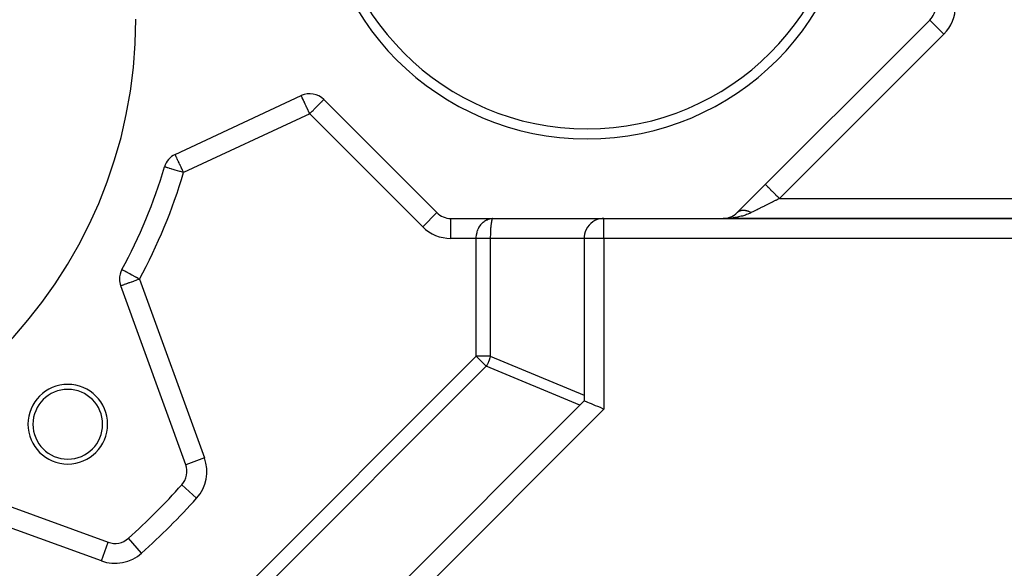
# Model space of a CAD drawing. Extents: x 24 to 1147, y -689 to 283.
# Drawn here: x 160 to 259, y -258 to -203 of the extents above; entities that cross this region are included whole.
import ezdxf

# ---------------------------------------------------------------- set-up
doc = ezdxf.new("R2010")
doc.units = 0
doc.linetypes.add('DASHED', pattern=[11.05, 8.7, -2.35])
doc.layers.get('0').update_dxf_attribs({"linetype": 'CONTINUOUS'})
doc.layers.add('NEVIDI', color=4, linetype='DASHED')

msp = doc.modelspace()

# ---------------------------------------------------------------- linework, layer by layer
at = {"color": 2}
for p, q in [((231.878735, -222.414214), (251.209688, -203.083261)), ((175.438219, -216.572125), (188.103267, -210.666316)), ((190.362717, -211.064718), (201.712213, -222.414214)), ((174.366913, -217.820785), (174.364797, -217.820163)), ((203.126426, -223), (230.464522, -223)), ((217.374212, -223.346944), (217.183787, -223.494153)), ((217.377112, -223.344972), (217.374212, -223.346944)), ((217.594348, -223.216803), (217.377112, -223.344972)), ((217.826105, -223.116955), (217.594348, -223.216803)), ((218.06853, -223.047095), (217.826105, -223.116955)), ((218.317586, -223.008335), (218.06853, -223.047095)), ((218.5, -223), (218.317586, -223.008335)), ((230.464522, -223), (263.864966, -223)), ((263.864966, -223), (230.464522, -223)), ((230.662711, -222.990156), (230.668589, -222.989578)), ((230.668589, -222.989578), (230.870428, -222.958483)), ((230.668589, -222.989578), (230.676645, -222.988854)), ((230.676645, -222.988854), (230.684707, -222.988195)), ((230.676645, -222.988854), (230.684707, -222.988195)), ((230.684707, -222.988195), (230.692775, -222.987603)), ((230.700848, -222.987076), (230.708927, -222.986615)), ((230.700848, -222.987076), (230.708927, -222.986615)), ((230.858973, -222.960716), (230.870428, -222.958483)), ((230.870428, -222.958483), (231.06783, -222.907065)), ((230.870428, -222.958483), (230.88619, -222.955641)), ((230.880296, -222.956575), (230.88619, -222.955641)), ((230.88619, -222.955641), (230.902001, -222.953056)), ((231.051285, -222.911991), (231.06783, -222.907065)), ((231.06783, -222.907065), (231.090608, -222.900823)), ((231.23787, -222.844433), (231.258663, -222.836012)), ((231.41685, -222.758713), (231.440852, -222.746184)), ((231.586422, -222.655699), (231.61248, -222.638762)), ((231.750051, -222.532335), (231.77173, -222.515089)), ((216.617032, -224.325965), (216.547101, -224.568463)), ((216.71681, -224.094341), (216.617032, -224.325965)), ((216.844965, -223.877117), (216.71681, -224.094341)), ((216.999455, -223.677742), (216.844965, -223.877117)), ((217.177781, -223.499424), (216.999455, -223.677742)), ((217.183787, -223.494153), (217.177781, -223.499424)), ((216.508271, -224.817591), (216.5, -225)), ((216.5, -225), (216.5, -240.728968)), ((216.547101, -224.568463), (216.508271, -224.817591)), ((170.094664, -228.134908), (170.092727, -228.133852)), ((176.500478, -247.719759), (169.969255, -229.775372)), ((216.5, -240.728968), (216.5, -241.314755)), ((216.085786, -241.728968), (174.585786, -283.228968)), ((216.5, -241.314755), (216.085786, -241.728968)), ((216.515849, -241.321389), (216.5, -241.314755)), ((216.563401, -241.341007), (216.515849, -241.321389)), ((216.641658, -241.373399), (216.563401, -241.341007)), ((216.749416, -241.418069), (216.641658, -241.373399)), ((216.885132, -241.47428), (216.749416, -241.418069)), ((217.046518, -241.54113), (216.885132, -241.47428)), ((217.231004, -241.617538), (217.046518, -241.54113)), ((217.435627, -241.702303), (217.231004, -241.617538)), ((217.657148, -241.794052), (217.435627, -241.702303)), ((217.892134, -241.891386), (217.657148, -241.794052)), ((218.136894, -241.992795), (217.892134, -241.891386)), ((218.387298, -242.096523), (218.136894, -241.992795)), ((218.5, -242.143182), (218.387298, -242.096523)), ((150.775372, -248.969255), (168.719759, -255.500478)), ((176.111593, -249.74068), (176.109948, -249.739205))]:
    msp.add_line(p, q, dxfattribs=at)
for centre, radius, start, end in [((216.795474, -188), 27, 180, 360), ((216.795474, -188), 26, 180, 360), ((249.795474, -201.669048), 2, 315, 360), ((124, -203), 47.5, 180, 360), ((188.948504, -212.478932), 2, 45, 115), ((176.283456, -218.38474), 2, 115, 163.603144), ((124, -203), 52.5, 331.396856, 343.603144), ((203.126426, -221), 2, 225, 270), ((230.464522, -221), 2, 270, 315), ((171.84864, -229.091332), 2, 151.396856, 180), ((171.84864, -229.091332), 2, 180, 200), ((164.65864, -243.65864), 4, 0, 180), ((164.65864, -243.65864), 3.5, 0, 180), ((214.5, -240.486327), 2, 326.878611, 326.908656), ((164.65864, -243.65864), 4, 180, 360), ((164.65864, -243.65864), 3.5, 180, 360), ((174.621093, -248.403799), 2, 318.109978, 20), ((124, -203), 70, 311.890022, 318.109978), ((169.403799, -253.621093), 2, 250, 311.890022)]:
    msp.add_arc(centre, radius, start, end, dxfattribs=at)
at = {"layer": 'NEVIDI', "color": 7, "linetype": 'CONTINUOUS'}
for p, q in [((252.623901, -204.497475), (251.210548, -203.084121)), ((252.623901, -204.497475), (236.121376, -221)), ((188.107625, -210.67566), (188.104258, -210.668441)), ((188.109988, -210.68073), (188.107625, -210.67566)), ((188.114091, -210.689527), (188.109988, -210.68073)), ((188.124606, -210.712077), (188.114091, -210.689527)), ((188.130047, -210.723746), (188.124606, -210.712077)), ((188.13467, -210.733659), (188.130047, -210.723746)), ((188.140501, -210.746165), (188.13467, -210.733659)), ((188.163125, -210.79468), (188.140501, -210.746165)), ((188.163652, -210.795811), (188.163125, -210.79468)), ((188.196977, -210.867277), (188.163652, -210.795811)), ((188.199191, -210.872025), (188.196977, -210.867277)), ((188.208694, -210.892404), (188.199191, -210.872025)), ((188.245373, -210.971062), (188.208694, -210.892404)), ((188.26602, -211.015341), (188.245373, -210.971062)), ((188.275908, -211.036546), (188.26602, -211.015341)), ((188.318531, -211.127952), (188.275908, -211.036546)), ((188.334199, -211.16155), (188.318531, -211.127952)), ((188.363618, -211.22464), (188.334199, -211.16155)), ((188.412212, -211.328851), (188.363618, -211.22464)), ((188.432959, -211.373341), (188.412212, -211.328851)), ((188.460678, -211.432787), (188.432959, -211.373341)), ((188.498718, -211.514363), (188.460678, -211.432787)), ((188.565764, -211.658144), (188.498718, -211.514363)), ((189.845855, -211.581581), (189.893263, -211.534172)), ((189.893263, -211.534172), (189.976259, -211.451176)), ((189.976259, -211.451176), (189.994513, -211.432922)), ((189.994513, -211.432922), (190.023739, -211.403696)), ((190.023739, -211.403696), (190.09039, -211.337045)), ((190.09039, -211.337045), (190.126491, -211.300945)), ((190.126491, -211.300945), (190.186322, -211.241113)), ((190.186322, -211.241113), (190.203147, -211.224288)), ((190.203147, -211.224288), (190.205986, -211.22145)), ((190.205986, -211.22145), (190.262547, -211.164888)), ((190.262547, -211.164888), (190.266356, -211.16108)), ((190.266356, -211.16108), (190.310442, -211.116994)), ((190.310442, -211.116994), (190.317919, -211.109516)), ((190.317919, -211.109516), (190.34024, -211.087196)), ((190.34024, -211.087196), (190.351477, -211.075958)), ((190.351477, -211.075958), (190.357267, -211.070168)), ((190.357267, -211.070168), (190.362717, -211.064718)), ((188.948504, -212.478932), (176.283456, -218.38474)), ((188.592352, -211.715162), (188.565764, -211.658144)), ((188.601047, -211.733809), (188.592352, -211.715162)), ((188.677043, -211.896781), (188.601047, -211.733809)), ((188.691633, -211.928071), (188.677043, -211.896781)), ((188.792618, -212.144635), (188.691633, -211.928071)), ((188.795032, -212.14981), (188.792618, -212.144635)), ((188.824108, -212.212164), (188.795032, -212.14981)), ((188.90086, -212.37676), (188.824108, -212.212164)), ((188.910895, -212.39828), (188.90086, -212.37676)), ((188.948504, -212.478932), (188.910895, -212.39828)), ((188.948504, -212.478932), (189.028244, -212.399191)), ((200.297999, -223.828427), (188.948504, -212.478932)), ((189.028244, -212.399191), (189.029244, -212.398191)), ((189.029244, -212.398191), (189.073615, -212.35382)), ((189.073615, -212.35382), (189.205298, -212.222137)), ((189.205298, -212.222137), (189.282652, -212.144783)), ((189.282652, -212.144783), (189.316758, -212.110677)), ((189.316758, -212.110677), (189.378225, -212.04921)), ((189.378225, -212.04921), (189.530585, -211.89685)), ((189.530585, -211.89685), (189.538963, -211.888472)), ((189.538963, -211.888472), (189.544396, -211.883039)), ((189.544396, -211.883039), (189.701074, -211.726362)), ((189.701074, -211.726362), (189.731975, -211.69546)), ((189.731975, -211.69546), (189.769332, -211.658103)), ((189.769332, -211.658103), (189.845855, -211.581581)), ((175.439191, -216.574208), (175.438219, -216.572125)), ((175.442547, -216.581405), (175.439191, -216.574208)), ((175.444936, -216.586529), (175.442547, -216.581405)), ((175.449063, -216.595379), (175.444936, -216.586529)), ((175.456906, -216.612198), (175.449063, -216.595379)), ((175.459728, -216.618249), (175.456906, -216.612198)), ((175.464995, -216.629546), (175.459728, -216.618249)), ((175.475861, -216.652847), (175.464995, -216.629546)), ((175.498073, -216.700482), (175.475861, -216.652847)), ((175.49934, -216.703199), (175.498073, -216.700482)), ((175.519139, -216.745657), (175.49934, -216.703199)), ((175.533089, -216.775573), (175.519139, -216.745657)), ((175.543642, -216.798204), (175.533089, -216.775573)), ((175.582291, -216.881087), (175.543642, -216.798204)), ((175.595863, -216.910192), (175.582291, -216.881087)), ((175.600977, -216.921161), (175.595863, -216.910192)), ((175.65747, -217.042308), (175.600977, -216.921161)), ((175.66917, -217.0674), (175.65747, -217.042308)), ((175.684097, -217.099411), (175.66917, -217.0674)), ((175.747134, -217.234593), (175.684097, -217.099411)), ((175.77413, -217.292486), (175.747134, -217.234593)), ((175.782369, -217.310156), (175.77413, -217.292486)), ((175.833626, -217.420076), (175.782369, -217.310156)), ((175.889325, -217.539523), (175.833626, -217.420076)), ((174.378838, -217.824294), (174.366913, -217.820785)), ((174.396225, -217.829411), (174.378838, -217.824294)), ((174.420939, -217.836683), (174.396225, -217.829411)), ((174.459487, -217.848026), (174.420939, -217.836683)), ((174.49092, -217.857275), (174.459487, -217.848026)), ((174.555633, -217.876317), (174.49092, -217.857275)), ((174.588257, -217.885917), (174.555633, -217.876317)), ((174.682792, -217.913735), (174.588257, -217.885917)), ((174.712358, -217.922435), (174.682792, -217.913735)), ((174.838811, -217.959644), (174.712358, -217.922435)), ((174.862067, -217.966487), (174.838811, -217.959644)), ((175.020819, -218.013201), (174.862067, -217.966487)), ((175.035997, -218.017668), (175.020819, -218.013201)), ((175.103215, -218.037447), (175.035997, -218.017668)), ((175.225504, -218.073431), (175.103215, -218.037447)), ((175.23184, -218.075296), (175.225504, -218.073431)), ((175.447042, -218.13862), (175.23184, -218.075296)), ((175.449254, -218.139271), (175.447042, -218.13862)), ((175.678148, -218.206625), (175.449254, -218.139271)), ((175.688033, -218.209533), (175.678148, -218.206625)), ((175.920879, -218.27805), (175.688033, -218.209533)), ((175.927301, -217.620964), (175.889325, -217.539523)), ((175.937543, -218.282953), (175.920879, -218.27805)), ((175.94501, -217.658941), (175.927301, -217.620964)), ((175.986714, -218.297422), (175.937543, -218.282953)), ((176.003025, -217.783355), (175.94501, -217.658941)), ((176.170797, -218.35159), (175.986714, -218.297422)), ((176.026622, -217.833959), (176.003025, -217.783355)), ((176.121449, -218.037315), (176.026622, -217.833959)), ((176.12997, -218.055589), (176.121449, -218.037315)), ((176.171956, -218.145628), (176.12997, -218.055589)), ((176.193288, -218.358208), (176.170797, -218.35159)), ((176.235794, -218.282528), (176.171956, -218.145628)), ((176.283456, -218.38474), (176.193288, -218.358208)), ((176.242779, -218.297509), (176.235794, -218.282528)), ((176.283456, -218.38474), (176.242779, -218.297509)), ((234.714943, -219.593574), (234.707162, -219.585786)), ((234.716742, -219.595374), (234.714943, -219.593574)), ((234.718404, -219.597036), (234.716742, -219.595374)), ((234.747289, -219.625921), (234.718404, -219.597036)), ((234.751242, -219.629874), (234.747289, -219.625921)), ((234.751987, -219.630619), (234.751242, -219.629874)), ((234.804183, -219.682811), (234.751987, -219.630619)), ((234.807305, -219.685933), (234.804183, -219.682811)), ((234.810208, -219.688837), (234.807305, -219.685933)), ((234.883586, -219.76221), (234.810208, -219.688837)), ((234.884614, -219.763239), (234.883586, -219.76221)), ((234.892605, -219.771229), (234.884614, -219.763239)), ((234.979475, -219.858098), (234.892605, -219.771229)), ((234.987137, -219.865759), (234.979475, -219.858098)), ((234.996948, -219.875571), (234.987137, -219.865759)), ((235.093604, -219.972229), (234.996948, -219.875571)), ((235.109911, -219.988536), (235.093604, -219.972229)), ((235.121377, -220.000003), (235.109911, -219.988536)), ((235.224052, -220.10268), (235.121377, -220.000003)), ((235.250827, -220.129456), (235.224052, -220.10268)), ((235.263678, -220.142308), (235.250827, -220.129456)), ((235.368734, -220.247365), (235.263678, -220.142308)), ((235.407302, -220.285933), (235.368734, -220.247365)), ((235.4213, -220.299931), (235.407302, -220.285933)), ((235.525422, -220.404053), (235.4213, -220.299931)), ((235.57637, -220.455), (235.525422, -220.404053)), ((235.591428, -220.470058), (235.57637, -220.455)), ((235.691548, -220.570177), (235.591428, -220.470058)), ((235.306986, -221.407196), (234.968571, -221.576403)), ((235.358058, -221.38166), (235.306986, -221.407196)), ((235.394945, -221.363217), (235.358058, -221.38166)), ((235.703603, -221.208884), (235.394945, -221.363217)), ((235.755352, -220.633981), (235.691548, -220.570177)), ((235.755088, -221.183142), (235.703603, -221.208884)), ((235.895823, -221.112773), (235.755088, -221.183142)), ((235.771042, -220.649671), (235.755352, -220.633981)), ((235.864644, -220.743274), (235.771042, -220.649671)), ((235.940875, -220.819505), (235.864644, -220.743274)), ((236.104273, -221.008551), (235.895823, -221.112773)), ((235.95706, -220.83569), (235.940875, -220.819505)), ((236.041639, -220.92027), (235.95706, -220.83569)), ((236.121376, -221.000009), (236.041639, -220.92027)), ((236.121376, -221), (236.104273, -221.008551)), ((236.121376, -221), (263.864966, -221)), ((200.297999, -223.828427), (201.712213, -222.414214)), ((231.904958, -222.389379), (231.901809, -222.392222)), ((231.939686, -222.360291), (231.904958, -222.389379)), ((231.943053, -222.357676), (231.939686, -222.360291)), ((231.946345, -222.355151), (231.943053, -222.357676)), ((231.953486, -222.349782), (231.946345, -222.355151)), ((231.980042, -222.331046), (231.953486, -222.349782)), ((231.983617, -222.328664), (231.980042, -222.331046)), ((232.022792, -222.30454), (231.983617, -222.328664)), ((232.026574, -222.302392), (232.022792, -222.30454)), ((232.033972, -222.298277), (232.026574, -222.302392)), ((232.042012, -222.293932), (232.033972, -222.298277)), ((232.067873, -222.280814), (232.042012, -222.293932)), ((232.071846, -222.27891), (232.067873, -222.280814)), ((232.115193, -222.259925), (232.071846, -222.27891)), ((232.119355, -222.258266), (232.115193, -222.259925)), ((232.13163, -222.253533), (232.119355, -222.258266)), ((232.140493, -222.250259), (232.13163, -222.253533)), ((232.164684, -222.241916), (232.140493, -222.250259)), ((232.169021, -222.240508), (232.164684, -222.241916)), ((232.216235, -222.226826), (232.169021, -222.240508)), ((232.220752, -222.225668), (232.216235, -222.226826)), ((232.238464, -222.221365), (232.220752, -222.225668)), ((232.248089, -222.219185), (232.238464, -222.221365)), ((232.269764, -222.214667), (232.248089, -222.219185)), ((232.274445, -222.213761), (232.269764, -222.214667)), ((232.325161, -222.205458), (232.274445, -222.213761)), ((232.33, -222.204805), (232.325161, -222.205458)), ((232.35371, -222.201944), (232.33, -222.204805)), ((232.364035, -222.200869), (232.35371, -222.201944)), ((232.382331, -222.199213), (232.364035, -222.200869)), ((232.387315, -222.198816), (232.382331, -222.199213)), ((232.441166, -222.195952), (232.387315, -222.198816)), ((232.446288, -222.195812), (232.441166, -222.195952)), ((232.476453, -222.195434), (232.446288, -222.195812)), ((232.487352, -222.195482), (232.476453, -222.195434)), ((232.501606, -222.195691), (232.487352, -222.195482)), ((232.506847, -222.195808), (232.501606, -222.195691)), ((232.563505, -222.198435), (232.506847, -222.195808)), ((232.568881, -222.19881), (232.563505, -222.198435)), ((232.605637, -222.201937), (232.568881, -222.19881)), ((232.61706, -222.203106), (232.605637, -222.201937)), ((232.626586, -222.204151), (232.61706, -222.203106)), ((232.632244, -222.204801), (232.626586, -222.204151)), ((232.691021, -222.212848), (232.632244, -222.204801)), ((232.696789, -222.213761), (232.691021, -222.212848)), ((232.740301, -222.221352), (232.696789, -222.213761)), ((232.752108, -222.223621), (232.740301, -222.221352)), ((232.756527, -222.224493), (232.752108, -222.223621)), ((232.76239, -222.225668), (232.756527, -222.224493)), ((232.823017, -222.239074), (232.76239, -222.225668)), ((232.828962, -222.24051), (232.823017, -222.239074)), ((232.879359, -222.253529), (232.828962, -222.24051)), ((232.890404, -222.256583), (232.879359, -222.253529)), ((232.891571, -222.25691), (232.890404, -222.256583)), ((232.896387, -222.258268), (232.891571, -222.25691)), ((232.958465, -222.276964), (232.896387, -222.258268)), ((232.96454, -222.278912), (232.958465, -222.276964)), ((233.02169, -222.298247), (232.96454, -222.278912)), ((233.027171, -222.300197), (233.02169, -222.298247)), ((233.033295, -222.302395), (233.027171, -222.300197)), ((233.034043, -222.302665), (233.033295, -222.302395)), ((233.096379, -222.32623), (233.034043, -222.302665)), ((233.102523, -222.328667), (233.096379, -222.32623)), ((233.165913, -222.354995), (233.102523, -222.328667)), ((233.166188, -222.355114), (233.165913, -222.354995)), ((233.172099, -222.35768), (233.166188, -222.355114)), ((233.178739, -222.360584), (233.172099, -222.35768)), ((233.235695, -222.386462), (233.178739, -222.360584)), ((233.241041, -222.439704), (233.212183, -222.45348)), ((233.241895, -222.389384), (233.235695, -222.386462)), ((233.292949, -222.414214), (233.241041, -222.439704)), ((233.292943, -222.414214), (233.241895, -222.389384)), ((233.524084, -222.298643), (233.292949, -222.414214)), ((233.563888, -222.278742), (233.524084, -222.298643)), ((233.583426, -222.268974), (233.563888, -222.278742)), ((233.842043, -222.139668), (233.583426, -222.268974)), ((233.884731, -222.118324), (233.842043, -222.139668)), ((233.992766, -222.064305), (233.884731, -222.118324)), ((234.182757, -221.969309), (233.992766, -222.064305)), ((234.228163, -221.946606), (234.182757, -221.969309)), ((234.435975, -221.8427), (234.228163, -221.946606)), ((234.542952, -221.789212), (234.435975, -221.8427)), ((234.590592, -221.765392), (234.542952, -221.789212)), ((234.90585, -221.607763), (234.590592, -221.765392)), ((234.918923, -221.601226), (234.90585, -221.607763)), ((234.968571, -221.576403), (234.918923, -221.601226)), ((203.126426, -225), (203.126426, -223)), ((206.2546, -223.476923), (206.347056, -223.388587)), ((206.347056, -223.388587), (206.351035, -223.385066)), ((206.351035, -223.385066), (206.369825, -223.368736)), ((206.369825, -223.368736), (206.468285, -223.29062)), ((206.468285, -223.29062), (206.492509, -223.273195)), ((206.492509, -223.273195), (206.527057, -223.249491)), ((206.527057, -223.249491), (206.596288, -223.205847)), ((206.596288, -223.205847), (206.621716, -223.191051)), ((206.621716, -223.191051), (206.716043, -223.141616)), ((206.716043, -223.141616), (206.729849, -223.135074)), ((206.729849, -223.135074), (206.756321, -223.123007)), ((206.756321, -223.123007), (206.868243, -223.078691)), ((206.868243, -223.078691), (206.895473, -223.069492)), ((206.895473, -223.069492), (206.914728, -223.06335)), ((206.914728, -223.06335), (207.010131, -223.037257)), ((207.010131, -223.037257), (207.037891, -223.030994)), ((207.037891, -223.030994), (207.120002, -223.015892)), ((207.120002, -223.015892), (207.154405, -223.011066)), ((207.154405, -223.011066), (207.1826, -223.007765)), ((207.188052, -223.36871), (207.174351, -223.455007)), ((207.1826, -223.007765), (207.300242, -223.00029)), ((207.191426, -223.349334), (207.188052, -223.36871)), ((207.192204, -223.344965), (207.191426, -223.349334)), ((207.206017, -223.273197), (207.192204, -223.344965)), ((207.209603, -223.256261), (207.206017, -223.273197)), ((207.218571, -223.216752), (207.209603, -223.256261)), ((207.224922, -223.191117), (207.218571, -223.216752)), ((207.228697, -223.176763), (207.224922, -223.191117)), ((207.244645, -223.123019), (207.228697, -223.176763)), ((207.246661, -223.11699), (207.244645, -223.123019)), ((207.248558, -223.111466), (207.246661, -223.11699)), ((207.265015, -223.069517), (207.248558, -223.111466)), ((207.269034, -223.060848), (207.265015, -223.069517)), ((207.27607, -223.047118), (207.269034, -223.060848)), ((207.285871, -223.031002), (207.27607, -223.047118)), ((207.289971, -223.025282), (207.285871, -223.031002)), ((207.306296, -223.008345), (207.289971, -223.025282)), ((207.30708, -223.007763), (207.306296, -223.008345)), ((207.311199, -223.005055), (207.30708, -223.007763)), ((207.328427, -223), (207.311199, -223.005055)), ((218.5, -225), (218.5, -223)), ((230.754447, -222.99474), (230.464522, -223)), ((230.860955, -222.990154), (230.754447, -222.99474)), ((230.968077, -222.984089), (230.860955, -222.990154)), ((231.147983, -222.970589), (230.968077, -222.984089)), ((231.253241, -222.960734), (231.147983, -222.970589)), ((231.463362, -222.936641), (231.253241, -222.960734)), ((231.535779, -222.926941), (231.463362, -222.936641)), ((231.638097, -222.911983), (231.535779, -222.926941)), ((231.912365, -222.864386), (231.638097, -222.911983)), ((231.942961, -222.858374), (231.912365, -222.864386)), ((232.01114, -222.844449), (231.942961, -222.858374)), ((232.27468, -222.783489), (232.01114, -222.844449)), ((232.369161, -222.758718), (232.27468, -222.783489)), ((232.399138, -222.750519), (232.369161, -222.758718)), ((232.619004, -222.685097), (232.399138, -222.750519)), ((232.708234, -222.655728), (232.619004, -222.685097)), ((232.824183, -222.614928), (232.708234, -222.655728)), ((232.942239, -222.570104), (232.824183, -222.614928)), ((233.025404, -222.536384), (232.942239, -222.570104)), ((233.212183, -222.45348), (233.025404, -222.536384)), ((205.722615, -224.507602), (205.750042, -224.392082)), ((205.750042, -224.392082), (205.755622, -224.37136)), ((205.755622, -224.37136), (205.76478, -224.338897)), ((205.76478, -224.338897), (205.807581, -224.206503)), ((205.807581, -224.206503), (205.818971, -224.175381)), ((205.818971, -224.175381), (205.825903, -224.157116)), ((205.825903, -224.157116), (205.87128, -224.048031)), ((205.87128, -224.048031), (205.88493, -224.018197)), ((205.88493, -224.018197), (205.925707, -223.935567)), ((205.925707, -223.935567), (205.946375, -223.896884)), ((205.946375, -223.896884), (205.962143, -223.868629)), ((205.962143, -223.868629), (206.032147, -223.754382)), ((206.032147, -223.754382), (206.047876, -223.730897)), ((206.047876, -223.730897), (206.049933, -223.727878)), ((206.049933, -223.727878), (206.128048, -223.62144)), ((206.128048, -223.62144), (206.147695, -223.596937)), ((206.147695, -223.596937), (206.190356, -223.546482)), ((206.190356, -223.546482), (206.233329, -223.499153)), ((206.233329, -223.499153), (206.2546, -223.476923)), ((207.099424, -224.339049), (207.094308, -224.47468)), ((207.099979, -224.326129), (207.099424, -224.339049)), ((207.10082, -224.307061), (207.099979, -224.326129)), ((207.107378, -224.175353), (207.10082, -224.307061)), ((207.109116, -224.144405), (207.107378, -224.175353)), ((207.112096, -224.094327), (207.109116, -224.144405)), ((207.117036, -224.018264), (207.112096, -224.094327)), ((207.119114, -223.988453), (207.117036, -224.018264)), ((207.127631, -223.877235), (207.119114, -223.988453)), ((207.128349, -223.86856), (207.127631, -223.877235)), ((207.130733, -223.840439), (207.128349, -223.86856)), ((207.141203, -223.727831), (207.130733, -223.840439)), ((207.143844, -223.701871), (207.141203, -223.727831)), ((207.146371, -223.677851), (207.143844, -223.701871)), ((207.155517, -223.59691), (207.146371, -223.677851)), ((207.15846, -223.57269), (207.155517, -223.59691)), ((207.168024, -223.499385), (207.15846, -223.57269)), ((207.17117, -223.476938), (207.168024, -223.499385)), ((207.174351, -223.455007), (207.17117, -223.476938)), ((205.671573, -225), (203.126426, -225)), ((205.671573, -225), (205.673963, -224.889366)), ((205.671573, -236.829473), (205.671573, -225)), ((205.727583, -225), (205.671573, -225)), ((205.673963, -224.889366), (205.674061, -224.88721)), ((205.674061, -224.88721), (205.675759, -224.855265)), ((205.675759, -224.855265), (205.688512, -224.713871)), ((205.688512, -224.713871), (205.692811, -224.68021)), ((205.692811, -224.68021), (205.699073, -224.636829)), ((205.699073, -224.636829), (205.715869, -224.540756)), ((205.715869, -224.540756), (205.722615, -224.507602)), ((205.743424, -225), (205.727583, -225)), ((205.816596, -225), (205.743424, -225)), ((205.83241, -225), (205.816596, -225)), ((205.845884, -225), (205.83241, -225)), ((205.905444, -225), (205.845884, -225)), ((205.921185, -225), (205.905444, -225)), ((205.993745, -225), (205.921185, -225)), ((206.009383, -225), (205.993745, -225)), ((206.081454, -225), (206.009383, -225)), ((206.087347, -225), (206.081454, -225)), ((206.096904, -225), (206.087347, -225)), ((206.168278, -225), (206.096904, -225)), ((206.18364, -225), (206.168278, -225)), ((206.254216, -225), (206.18364, -225)), ((206.269387, -225), (206.254216, -225)), ((206.322741, -225), (206.269387, -225)), ((206.338856, -225), (206.322741, -225)), ((206.353888, -225), (206.338856, -225)), ((206.42227, -225), (206.353888, -225)), ((206.43694, -225), (206.42227, -225)), ((206.504158, -225), (206.43694, -225)), ((206.518561, -225), (206.504158, -225)), ((206.548405, -225), (206.518561, -225)), ((206.584388, -225), (206.548405, -225)), ((206.598484, -225), (206.584388, -225)), ((206.662797, -225), (206.598484, -225)), ((206.676561, -225), (206.662797, -225)), ((206.739292, -225), (206.676561, -225)), ((206.752682, -225), (206.739292, -225)), ((206.760893, -225), (206.752682, -225)), ((206.8136, -225), (206.760893, -225)), ((206.826599, -225), (206.8136, -225)), ((206.885623, -225), (206.826599, -225)), ((206.898227, -225), (206.885623, -225)), ((206.955262, -225), (206.898227, -225)), ((206.957148, -225), (206.955262, -225)), ((206.967477, -225), (206.957148, -225)), ((207.022414, -225), (206.967477, -225)), ((207.034067, -225), (207.022414, -225)), ((207.085786, -225), (207.034067, -225)), ((207.085787, -224.997298), (207.085786, -225.000002)), ((207.085786, -225), (207.085786, -236.829473)), ((216.5, -225), (207.085786, -225)), ((207.086422, -224.855192), (207.085787, -224.997298)), ((207.086755, -224.821405), (207.086422, -224.855192)), ((207.086796, -224.81767), (207.086755, -224.821405)), ((207.088906, -224.68029), (207.086796, -224.81767)), ((207.089608, -224.646396), (207.088906, -224.68029)), ((207.091505, -224.568373), (207.089608, -224.646396)), ((207.093252, -224.507756), (207.091505, -224.568373)), ((207.094308, -224.47468), (207.093252, -224.507756)), ((218.5, -225), (216.515892, -225)), ((218.5, -225), (218.5, -242.143182)), ((263.901474, -225), (218.5, -225)), ((170.103467, -228.139708), (170.094664, -228.134908)), ((170.121476, -228.149528), (170.103467, -228.139708)), ((170.136022, -228.15746), (170.121476, -228.149528)), ((170.179398, -228.181112), (170.136022, -228.15746)), ((170.190953, -228.187414), (170.179398, -228.181112)), ((170.224462, -228.205686), (170.190953, -228.187414)), ((170.267395, -228.229097), (170.224462, -228.205686)), ((170.268918, -228.229927), (170.267395, -228.229097)), ((170.370724, -228.285441), (170.268918, -228.229927)), ((170.383801, -228.292572), (170.370724, -228.285441)), ((170.497341, -228.354484), (170.383801, -228.292572)), ((170.526538, -228.370404), (170.497341, -228.354484)), ((170.649351, -228.437373), (170.526538, -228.370404)), ((170.657454, -228.441792), (170.649351, -228.437373)), ((170.693116, -228.461237), (170.657454, -228.441792)), ((170.826426, -228.53393), (170.693116, -228.461237)), ((170.880484, -228.563407), (170.826426, -228.53393)), ((171.027282, -228.643455), (170.880484, -228.563407)), ((171.08524, -228.675058), (171.027282, -228.643455)), ((171.244531, -229.31121), (171.05673, -229.379564)), ((171.10949, -228.688281), (171.08524, -228.675058)), ((171.249034, -228.764373), (171.10949, -228.688281)), ((171.277495, -229.299212), (171.244531, -229.31121)), ((171.30378, -228.794226), (171.249034, -228.764373)), ((171.486162, -229.223264), (171.277495, -229.299212)), ((171.487305, -228.8943), (171.30378, -228.794226)), ((171.507387, -229.215538), (171.486162, -229.223264)), ((171.532188, -228.918774), (171.487305, -228.8943)), ((171.5588, -229.196825), (171.507387, -229.215538)), ((171.573341, -228.941214), (171.532188, -228.918774)), ((171.735983, -229.132336), (171.5588, -229.196825)), ((171.735995, -229.029908), (171.573341, -228.941214)), ((171.742718, -229.129885), (171.735983, -229.132336)), ((171.766195, -229.046375), (171.735995, -229.029908)), ((171.84864, -229.091332), (171.742718, -229.129885)), ((171.84864, -229.091332), (171.766195, -229.046375)), ((171.84864, -229.091332), (178.379863, -247.035719)), ((169.982445, -229.770572), (169.969255, -229.775372)), ((169.984196, -229.769934), (169.982445, -229.770572)), ((170.022109, -229.756135), (169.984196, -229.769934)), ((170.028817, -229.753694), (170.022109, -229.756135)), ((170.088248, -229.732063), (170.028817, -229.753694)), ((170.102356, -229.726928), (170.088248, -229.732063)), ((170.180047, -229.69865), (170.102356, -229.726928)), ((170.18078, -229.698384), (170.180047, -229.69865)), ((170.203652, -229.690059), (170.18078, -229.698384)), ((170.299296, -229.655247), (170.203652, -229.690059)), ((170.331167, -229.643647), (170.299296, -229.655247)), ((170.44345, -229.602779), (170.331167, -229.643647)), ((170.482765, -229.58847), (170.44345, -229.602779)), ((170.612145, -229.54138), (170.482765, -229.58847)), ((170.656093, -229.525384), (170.612145, -229.54138)), ((170.803681, -229.471666), (170.656093, -229.525384)), ((170.848423, -229.455381), (170.803681, -229.471666)), ((170.861174, -229.45074), (170.848423, -229.455381)), ((171.01562, -229.394527), (170.861174, -229.45074)), ((171.05673, -229.379564), (171.01562, -229.394527)), ((164, -278.501046), (205.671573, -236.829473)), ((207.085786, -236.829473), (205.671573, -236.829473)), ((205.776208, -236.934108), (205.671573, -236.829473)), ((205.794892, -236.952792), (205.776208, -236.934108)), ((205.84532, -237.00322), (205.794892, -236.952792)), ((205.965624, -237.123524), (205.84532, -237.00322)), ((206.053146, -237.211046), (205.965624, -237.123524)), ((206.078626, -237.236527), (206.053146, -237.211046)), ((206.132057, -237.289957), (206.078626, -237.236527)), ((206.970341, -237.233723), (206.903756, -237.39988)), ((206.978502, -237.211133), (206.970341, -237.233723)), ((207.045007, -236.999516), (206.978502, -237.211133)), ((207.062001, -236.934144), (207.045007, -236.999516)), ((207.085786, -236.829473), (207.062001, -236.934144)), ((207.085786, -236.829473), (216.5, -240.728968)), ((206.671573, -237.829473), (165, -279.501046)), ((206.290701, -237.448601), (206.132057, -237.289957)), ((206.291523, -237.449424), (206.290701, -237.448601)), ((206.32271, -237.48061), (206.291523, -237.449424)), ((206.441809, -237.599709), (206.32271, -237.48061)), ((206.474541, -237.632441), (206.441809, -237.599709)), ((206.579513, -237.737413), (206.474541, -237.632441)), ((206.580612, -237.738512), (206.579513, -237.737413)), ((206.628178, -237.786079), (206.580612, -237.738512)), ((206.671573, -237.829473), (206.628178, -237.786079)), ((206.729473, -237.737455), (206.671573, -237.829473)), ((216.085786, -241.728968), (206.671573, -237.829473)), ((206.762917, -237.680496), (206.729473, -237.737455)), ((206.867067, -237.48061), (206.762917, -237.680496)), ((206.875777, -237.462019), (206.867067, -237.48061)), ((206.903756, -237.39988), (206.875777, -237.462019)), ((218.5, -242.143182), (176, -284.643182)), ((178.379863, -247.035719), (176.500478, -247.719759)), ((177.598804, -251.074611), (176.111593, -249.74068)), ((168.035719, -257.379863), (150.091332, -250.84864)), ((168.035719, -257.379863), (168.719003, -255.502554)), ((172.074611, -256.598804), (170.74068, -255.111593))]:
    msp.add_line(p, q, dxfattribs=at)
for centre, radius, start, end in [((249.795474, -201.669048), 4, 315, 360), ((124, -203), 54.5, 331.396856, 343.603144), ((203.126426, -221), 4, 225, 270), ((174.621093, -248.403799), 4, 318.109978, 20), ((124, -203), 72, 311.890022, 318.109978), ((169.403799, -253.621093), 4, 250, 311.890022)]:
    msp.add_arc(centre, radius, start, end, dxfattribs=at)

doc.saveas('drawing.dxf')
